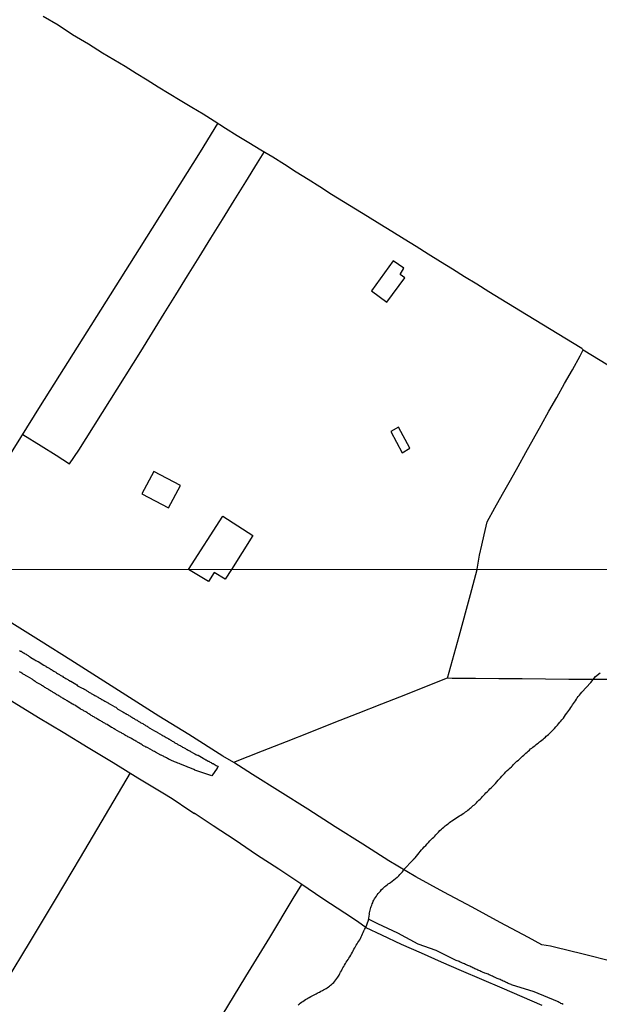
# Model space of a CAD drawing. Units: millimetres. Extents: x 192774 to 195184, y 1660436 to 1663209.
# Drawn here: x 193486 to 193612, y 1662559 to 1662773 of the extents above; entities that cross this region are included whole.
import ezdxf

# ---------------------------------------------------------------- set-up
doc = ezdxf.new("R2010")
doc.units = ezdxf.units.MM
for name, color, linetype in [('IMAGEM', 7, 'Continuous'), ('V-ARROIO', 4, 'Continuous'), ('V-EDIFICACAO', 2, 'Continuous'), ('V-LOTE', 1, 'Continuous'), ('V-REFERENCIA', 32, 'Continuous'), ('V-TESTADA', 5, 'Continuous'), ('V-VALETA', 5, 'Continuous'), ('X-LIMITE_1000', 7, 'Continuous')]:
    doc.layers.add(name, color=color, linetype=linetype)
picture_1 = doc.add_image_def('image1.jpg', size_in_pixel=(4016, 4621))

msp = doc.modelspace()

# ---------------------------------------------------------------- linework, layer by layer
at = {"layer": 'V-ARROIO'}
msp.add_lwpolyline([(193546.81, 1662559.23), (193546.98, 1662559.36), (193547.24, 1662559.57), (193547.51, 1662559.79), (193547.79, 1662559.96), (193548.09, 1662560.17), (193548.39, 1662560.36), (193548.66, 1662560.53), (193548.9, 1662560.66), (193549.2, 1662560.83), (193549.51, 1662561), (193549.83, 1662561.17), (193550.11, 1662561.32), (193550.39, 1662561.46), (193550.68, 1662561.59), (193550.94, 1662561.72), (193551.19, 1662561.87), (193551.45, 1662562), (193551.75, 1662562.17), (193552.09, 1662562.32), (193552.32, 1662562.47), (193552.6, 1662562.59), (193552.85, 1662562.76), (193553.11, 1662562.91), (193553.38, 1662563.1), (193553.62, 1662563.27), (193553.83, 1662563.49), (193554.05, 1662563.66), (193554.26, 1662563.85), (193554.52, 1662564.08), (193554.73, 1662564.32), (193554.98, 1662564.62), (193555.19, 1662564.92), (193555.43, 1662565.23), (193555.68, 1662565.64), (193555.83, 1662565.98), (193556, 1662566.28), (193556.19, 1662566.62), (193556.34, 1662566.92), (193556.53, 1662567.26), (193556.68, 1662567.55), (193556.85, 1662567.85), (193557.06, 1662568.15), (193557.21, 1662568.45), (193557.45, 1662568.75), (193557.62, 1662569.04), (193557.81, 1662569.34), (193557.98, 1662569.64), (193558.21, 1662569.98), (193558.36, 1662570.28), (193558.6, 1662570.62), (193558.75, 1662570.92), (193558.89, 1662571.26), (193559.09, 1662571.55), (193559.26, 1662571.85), (193559.4, 1662572.15), (193559.6, 1662572.45), (193559.77, 1662572.75), (193559.96, 1662573.04), (193560.15, 1662573.34), (193560.3, 1662573.64), (193560.49, 1662573.98), (193560.64, 1662574.28), (193560.79, 1662574.62), (193560.94, 1662574.92), (193561.06, 1662575.26), (193561.19, 1662575.55), (193561.22, 1662575.57), (193561.24, 1662575.61), (193561.26, 1662575.66), (193561.3, 1662575.72), (193561.5, 1662575.96), (193562.06, 1662577.59), (193562.06, 1662577.59), (193562.26, 1662578.91), (193562.23, 1662579.04), (193562.28, 1662579.21), (193562.34, 1662579.47), (193562.4, 1662579.77), (193562.47, 1662580.02), (193562.55, 1662580.32), (193562.68, 1662580.57), (193562.76, 1662580.83), (193562.87, 1662581.13), (193562.98, 1662581.38), (193563.11, 1662581.68), (193563.23, 1662581.94), (193563.4, 1662582.23), (193563.6, 1662582.53), (193563.77, 1662582.79), (193563.98, 1662583.08), (193564.15, 1662583.34), (193564.38, 1662583.62), (193564.66, 1662583.91), (193564.91, 1662584.21), (193565.19, 1662584.48), (193565.41, 1662584.68), (193565.6, 1662584.87), (193565.83, 1662585.06), (193566.09, 1662585.25), (193566.34, 1662585.44), (193566.6, 1662585.59), (193566.85, 1662585.78), (193568.32, 1662586.94), (193568.34, 1662586.93), (193568.39, 1662586.97), (193568.43, 1662587.02), (193568.64, 1662587.21), (193568.89, 1662587.48), (193569.15, 1662587.76), (193569.45, 1662588.11), (193569.84, 1662588.67), (193571.63, 1662590.55), (193571.72, 1662590.63), (193571.75, 1662590.68), (193571.83, 1662590.74), (193571.87, 1662590.83), (193571.92, 1662590.87), (193571.98, 1662590.91), (193572.02, 1662591), (193572.09, 1662591), (193572.17, 1662591.12), (193572.47, 1662591.49), (193572.76, 1662591.8), (193573.04, 1662592.17), (193573.32, 1662592.49), (193573.61, 1662592.85), (193573.89, 1662593.17), (193574.19, 1662593.53), (193574.49, 1662593.82), (193574.79, 1662594.17), (193575.08, 1662594.46), (193575.4, 1662594.81), (193575.74, 1662595.14), (193576, 1662595.38), (193576.23, 1662595.61), (193576.49, 1662595.84), (193576.72, 1662596.1), (193577.02, 1662596.44), (193577.27, 1662596.7), (193577.57, 1662597.04), (193577.91, 1662597.33), (193578.17, 1662597.57), (193578.43, 1662597.78), (193578.68, 1662598.02), (193578.94, 1662598.21), (193579.24, 1662598.4), (193579.47, 1662598.59), (193579.66, 1662598.76), (193579.91, 1662598.97), (193580.17, 1662599.16), (193581.81, 1662600.22), (193581.95, 1662600.29), (193582.02, 1662600.34), (193582.13, 1662600.4), (193582.36, 1662600.55), (193582.64, 1662600.72), (193582.89, 1662600.91), (193583.15, 1662601.1), (193583.4, 1662601.27), (193583.66, 1662601.48), (193583.91, 1662601.7), (193584.13, 1662601.87), (193584.34, 1662602.06), (193584.6, 1662602.25), (193584.83, 1662602.48), (193585.07, 1662602.63), (193585.27, 1662602.82), (193585.49, 1662603.04), (193585.7, 1662603.27), (193586, 1662603.59), (193586.3, 1662603.87), (193586.59, 1662604.14), (193586.76, 1662604.36), (193586.76, 1662604.36), (193587.04, 1662604.67), (193587.3, 1662604.95), (193587.57, 1662605.23), (193587.89, 1662605.53), (193588.19, 1662605.81), (193588.42, 1662606.06), (193588.7, 1662606.33), (193588.91, 1662606.55), (193589.23, 1662606.82), (193589.45, 1662607.04), (193589.64, 1662607.27), (193589.96, 1662607.61), (193590.21, 1662607.93), (193590.46, 1662608.19), (193590.72, 1662608.48), (193591.04, 1662608.82), (193591.31, 1662609.12), (193591.62, 1662609.44), (193591.91, 1662609.74), (193592.21, 1662610.06), (193592.51, 1662610.36), (193592.74, 1662610.59), (193593.1, 1662610.89), (193593.34, 1662611.1), (193593.57, 1662611.33), (193593.79, 1662611.57), (193594.04, 1662611.85), (193594.29, 1662612.08), (193594.61, 1662612.33), (193594.83, 1662612.55), (193595.08, 1662612.74), (193595.32, 1662612.95), (193595.53, 1662613.18), (193595.79, 1662613.4), (193596.02, 1662613.61), (193596.23, 1662613.82), (193596.49, 1662614.03), (193596.74, 1662614.27), (193597, 1662614.48), (193597.27, 1662614.74), (193597.53, 1662614.93), (193597.78, 1662615.14), (193598.04, 1662615.35), (193598.27, 1662615.52), (193598.51, 1662615.74), (193598.74, 1662615.91), (193598.98, 1662616.08), (193599.23, 1662616.31), (193599.45, 1662616.46), (193599.68, 1662616.65), (193599.96, 1662616.89), (193600.21, 1662617.1), (193600.47, 1662617.31), (193600.68, 1662617.5), (193600.89, 1662617.65), (193601.12, 1662617.89), (193601.36, 1662618.08), (193601.59, 1662618.31), (193601.83, 1662618.5), (193602.04, 1662618.72), (193602.25, 1662618.95), (193602.49, 1662619.21), (193602.78, 1662619.57), (193603.08, 1662619.91), (193603.36, 1662620.22), (193603.59, 1662620.53), (193603.82, 1662620.78), (193604.08, 1662621.08), (193604.38, 1662621.44), (193604.61, 1662621.78), (193604.87, 1662622.14), (193605.12, 1662622.48), (193605.34, 1662622.78), (193605.57, 1662623.08), (193605.78, 1662623.36), (193605.99, 1662623.72), (193606.23, 1662624.02), (193606.4, 1662624.31), (193606.61, 1662624.61), (193606.83, 1662624.91), (193607, 1662625.21), (193607.21, 1662625.51), (193607.4, 1662625.8), (193607.63, 1662626.1), (193607.85, 1662626.4), (193608.08, 1662626.67), (193608.38, 1662627.03), (193610.35, 1662629.17), (193610.86, 1662629.78), (193611.33, 1662630.45), (193612.36, 1662631.28)], dxfattribs=at)
at = {"layer": 'V-EDIFICACAO'}
for points in [[(193562.73, 1662714.17), (193566.03, 1662711.69), (193569.93, 1662716.94), (193568.95, 1662717.72), (193569.72, 1662719.03), (193567.46, 1662720.66), (193562.73, 1662714.17)], [(193568.57, 1662684.58), (193566.94, 1662683.63), (193569.4, 1662678.97), (193571.05, 1662679.97), (193568.57, 1662684.58)], [(193515.46, 1662674.97), (193512.87, 1662670.09), (193518.64, 1662667.03), (193521.24, 1662671.92), (193515.46, 1662674.97)], [(193532.32, 1662653.69), (193530.95, 1662651.58), (193528.52, 1662653), (193527.31, 1662651.04), (193522.96, 1662653.69), (193530.45, 1662665.24), (193536.96, 1662661.03)]]:
    msp.add_lwpolyline(points, close=True, dxfattribs=at)
at = {"layer": 'V-LOTE'}
for points in [[(193608.71, 1662701.36), (193608.41, 1662701.61), (193596.35, 1662708.94), (193588.18, 1662713.95), (193585.56, 1662715.58), (193582.94, 1662717.21), (193580.32, 1662718.84), (193577.7, 1662720.47), (193575.06, 1662722.1), (193572.42, 1662723.73), (193569.78, 1662725.36), (193567.14, 1662726.99), (193564.5, 1662728.62), (193561.86, 1662730.25), (193559.22, 1662731.86), (193556.64, 1662733.47), (193554.06, 1662735.08), (193551.5, 1662736.69), (193548.94, 1662738.3), (193546.38, 1662739.91), (193543.82, 1662741.52), (193541.26, 1662743.13), (193538.66, 1662744.69), (193536.06, 1662746.25), (193533.52, 1662747.81), (193531.02, 1662749.37), (193528.59, 1662750.93), (193526.18, 1662752.49), (193523.69, 1662753.95), (193521.2, 1662755.41), (193518.79, 1662756.87), (193516.4, 1662758.35), (193514.01, 1662759.83), (193511.62, 1662761.31), (193509.23, 1662762.79), (193506.78, 1662764.27), (193504.33, 1662765.72), (193501.24, 1662767.66), (193497.82, 1662769.71), (193494.65, 1662771.76), (193491.39, 1662773.67)], [(193468.67, 1662653.69), (193490.84, 1662689.16), (193501, 1662705.22), (193512.31, 1662723.29), (193525.59, 1662744.32), (193529.38, 1662750.42)], [(193486.98, 1662682.99), (193491.01, 1662680.51), (193494.23, 1662678.49), (193497.15, 1662676.58), (193499.18, 1662679.57), (193512.61, 1662700.95), (193515.19, 1662705.08), (193517.71, 1662709.19), (193520.23, 1662713.28), (193522.75, 1662717.37), (193525.27, 1662721.46), (193527.81, 1662725.55), (193530.35, 1662729.64), (193532.89, 1662733.73), (193535.43, 1662737.82), (193537.97, 1662741.91), (193539.39, 1662744.25)], [(193585.69, 1662653.72), (193586.14, 1662656.81), (193586.69, 1662658.98), (193587.2, 1662661.23), (193587.86, 1662664.03), (193589.51, 1662667.03), (193591.19, 1662670.03), (193592.89, 1662673.03), (193594.59, 1662676.03), (193596.24, 1662679.03), (193597.89, 1662682.03), (193599.56, 1662685.03), (193601.23, 1662688.03), (193602.93, 1662691.03), (193604.63, 1662694.03), (193606.33, 1662697.03), (193608.03, 1662700.03), (193608.71, 1662701.36), (193617.36, 1662696.08)], [(193437.53, 1662653.64), (193440.16, 1662652.01), (193448.01, 1662647.32), (193453.26, 1662644.1), (193458.54, 1662640.91), (193463.82, 1662637.69), (193469.17, 1662634.5), (193474.48, 1662631.28), (193479.79, 1662628.06), (193485.1, 1662624.84), (193490.41, 1662621.59), (193495.79, 1662618.37), (193501.17, 1662615.08), (193506.59, 1662611.79), (193512.01, 1662608.5), (193517.43, 1662605.21), (193519.41, 1662604.01), (193523.25, 1662601.35), (193524.27, 1662600.75)], [(193530.47, 1662613.2), (193523.04, 1662617.84), (193516.55, 1662621.87), (193510.19, 1662625.93), (193503.8, 1662629.96), (193497.41, 1662633.99), (193491.02, 1662638.02), (193484.63, 1662642.01), (193478.24, 1662646), (193471.85, 1662649.99), (193466, 1662653.65)], [(193579.23, 1662630.07), (193581.73, 1662639.23), (193584.25, 1662648.22), (193585.68, 1662653.68), (193585.69, 1662653.72)], [(193615.91, 1662629.8), (193610.72, 1662629.78), (193605.6, 1662629.83), (193600.48, 1662629.88), (193595.4, 1662629.96), (193590.35, 1662629.98), (193585.3, 1662630), (193580.25, 1662630.05), (193579.12, 1662630.07), (193575.3, 1662628.55), (193570.11, 1662626.51), (193564.92, 1662624.43), (193559.73, 1662622.42), (193554.54, 1662620.38), (193549.35, 1662618.34), (193544.16, 1662616.3), (193538.97, 1662614.29), (193532.77, 1662611.81)], [(193628.34, 1662565.36), (193627.51, 1662565.56), (193621.24, 1662567.1), (193614.97, 1662568.64), (193608.7, 1662570.18), (193602.43, 1662571.72), (193601.59, 1662571.93), (193599.68, 1662572.25), (193596.82, 1662573.8), (193590.66, 1662577.09), (193584.57, 1662580.41), (193578.41, 1662583.66), (193572.32, 1662586.98), (193566.5, 1662590.47), (193560.85, 1662594.09), (193554.86, 1662597.85), (193548.91, 1662601.64), (193542.92, 1662605.4), (193536.9, 1662609.16), (193532.81, 1662611.83), (193530.47, 1662613.2)], [(193510.33, 1662609.52), (193504.88, 1662600.37), (193499.43, 1662591.22), (193494.02, 1662582.07), (193488.61, 1662573.05), (193483.2, 1662564.03), (193477.79, 1662555.01)], [(193599.81, 1662559.09), (193595.42, 1662560.93), (193591.06, 1662562.83), (193586.67, 1662564.7), (193582.28, 1662566.57), (193577.92, 1662568.51), (193573.56, 1662570.41), (193569.2, 1662572.31), (193564.94, 1662574.32), (193561.56, 1662575.92), (193559.69, 1662577.29), (193556.9, 1662579.07), (193552.17, 1662582.19), (193547.41, 1662585.44), (193542.61, 1662588.63), (193537.78, 1662591.75), (193533.08, 1662594.97), (193528.32, 1662598.09), (193524.24, 1662600.77)], [(193530.26, 1662556.91), (193535.44, 1662565.35), (193540.62, 1662573.79), (193545.73, 1662582.3), (193547.58, 1662585.33)]]:
    msp.add_lwpolyline(points, dxfattribs=at)
at = {"layer": 'V-REFERENCIA'}
msp.add_lwpolyline([(193486.29, 1662636.1), (193486.48, 1662635.99), (193486.61, 1662635.92), (193486.78, 1662635.82), (193486.95, 1662635.73), (193487.12, 1662635.61), (193487.25, 1662635.56), (193487.37, 1662635.46), (193487.54, 1662635.35), (193487.71, 1662635.27), (193487.88, 1662635.14), (193488.01, 1662635.07), (193488.14, 1662634.99), (193488.31, 1662634.88), (193488.46, 1662634.78), (193488.67, 1662634.65), (193488.71, 1662634.61), (193489.63, 1662634.08), (193489.84, 1662633.95), (193489.97, 1662633.86), (193490.14, 1662633.78), (193490.33, 1662633.69), (193491.58, 1662632.91), (193491.84, 1662632.76), (193491.97, 1662632.69), (193492.09, 1662632.61), (193492.27, 1662632.5), (193492.44, 1662632.42), (193492.56, 1662632.33), (193492.69, 1662632.25), (193492.82, 1662632.18), (193492.94, 1662632.1), (193493.12, 1662631.99), (193493.25, 1662631.95), (193493.37, 1662631.84), (193493.54, 1662631.73), (193493.71, 1662631.65), (193493.88, 1662631.56), (193494.01, 1662631.48), (193494.16, 1662631.37), (193494.35, 1662631.27), (193494.52, 1662631.14), (193494.65, 1662631.05), (193494.82, 1662630.97), (193494.99, 1662630.88), (193495.11, 1662630.78), (193495.29, 1662630.69), (193495.44, 1662630.61), (193495.63, 1662630.5), (193495.78, 1662630.35), (193496.01, 1662630.25), (193496.14, 1662630.14), (193496.31, 1662630.03), (193496.48, 1662629.95), (193496.61, 1662629.86), (193496.78, 1662629.78), (193496.95, 1662629.65), (193497.12, 1662629.56), (193497.24, 1662629.48), (193497.37, 1662629.44), (193497.44, 1662629.42), (193498.5, 1662628.76), (193498.71, 1662628.63), (193498.88, 1662628.46), (193499.9, 1662627.95), (193500.14, 1662627.82), (193500.2, 1662627.78), (193500.24, 1662627.76), (193500.24, 1662627.76), (193500.31, 1662627.72), (193500.48, 1662627.61), (193500.61, 1662627.54), (193500.73, 1662627.46), (193500.88, 1662627.35), (193501.03, 1662627.27), (193501.18, 1662627.18), (193501.35, 1662627.08), (193501.5, 1662627.01), (193501.67, 1662626.88), (193501.84, 1662626.8), (193501.97, 1662626.71), (193502.14, 1662626.63), (193502.29, 1662626.54), (193502.46, 1662626.46), (193502.62, 1662626.35), (193502.82, 1662626.25), (193502.99, 1662626.16), (193503.14, 1662626.06), (193503.35, 1662625.95), (193503.5, 1662625.84), (193503.67, 1662625.74), (193503.84, 1662625.65), (193503.97, 1662625.61), (193504.14, 1662625.5), (193504.31, 1662625.4), (193504.48, 1662625.31), (193504.61, 1662625.23), (193504.78, 1662625.14), (193504.95, 1662625.03), (193505.12, 1662624.93), (193505.24, 1662624.88), (193505.35, 1662624.8), (193505.52, 1662624.71), (193505.67, 1662624.61), (193505.84, 1662624.52), (193505.99, 1662624.44), (193507.01, 1662623.89), (193507.2, 1662623.78), (193507.33, 1662623.67), (193507.48, 1662623.55), (193507.65, 1662623.4), (193508.73, 1662622.8), (193508.92, 1662622.67), (193509.07, 1662622.57), (193509.24, 1662622.46), (193509.37, 1662622.42), (193509.45, 1662622.37), (193509.54, 1662622.31), (193509.71, 1662622.2), (193509.86, 1662622.12), (193510.05, 1662622.01), (193510.22, 1662621.91), (193510.39, 1662621.78), (193510.56, 1662621.69), (193510.69, 1662621.61), (193510.86, 1662621.52), (193510.99, 1662621.42), (193511.16, 1662621.31), (193511.29, 1662621.27), (193511.43, 1662621.16), (193511.63, 1662621.06), (193511.8, 1662620.95), (193511.92, 1662620.89), (193512.05, 1662620.8), (193512.18, 1662620.71), (193512.33, 1662620.63), (193512.5, 1662620.54), (193512.66, 1662620.44), (193512.86, 1662620.33), (193513.03, 1662620.25), (193513.2, 1662620.12), (193513.33, 1662620.03), (193513.48, 1662619.95), (193513.65, 1662619.86), (193513.79, 1662619.76), (193513.97, 1662619.65), (193514.14, 1662619.57), (193514.31, 1662619.44), (193514.45, 1662619.35), (193514.58, 1662619.27), (193515.63, 1662618.67), (193515.88, 1662618.54), (193516.01, 1662618.44), (193516.18, 1662618.37), (193516.24, 1662618.33), (193517.28, 1662617.72), (193517.5, 1662617.61), (193517.67, 1662617.52), (193517.79, 1662617.44), (193517.94, 1662617.35), (193518.11, 1662617.25), (193518.26, 1662617.14), (193518.43, 1662617.08), (193518.6, 1662616.97), (193518.73, 1662616.89), (193518.86, 1662616.84), (193518.98, 1662616.74), (193519.16, 1662616.65), (193519.29, 1662616.57), (193519.29, 1662616.57), (193519.46, 1662616.46), (193519.63, 1662616.35), (193519.8, 1662616.25), (193519.92, 1662616.16), (193520.05, 1662616.1), (193520.18, 1662616.01), (193520.35, 1662615.91), (193520.52, 1662615.82), (193520.65, 1662615.74), (193520.82, 1662615.65), (193520.99, 1662615.57), (193521.16, 1662615.46), (193521.28, 1662615.4), (193521.41, 1662615.31), (193521.54, 1662615.27), (193521.69, 1662615.16), (193521.88, 1662615.06), (193522.01, 1662615.01), (193522.18, 1662614.89), (193522.35, 1662614.8), (193522.5, 1662614.72), (193522.69, 1662614.61), (193522.9, 1662614.5), (193523.07, 1662614.4), (193523.24, 1662614.31), (193523.3, 1662614.27), (193524.39, 1662613.67), (193524.6, 1662613.57), (193524.73, 1662613.48), (193524.9, 1662613.42), (193525.05, 1662613.36), (193526.18, 1662612.72), (193526.41, 1662612.59), (193526.56, 1662612.5), (193526.73, 1662612.4), (193526.75, 1662612.4), (193526.84, 1662612.36), (193526.9, 1662612.33), (193527.07, 1662612.23), (193527.24, 1662612.12), (193527.37, 1662612.06), (193527.54, 1662611.95), (193527.71, 1662611.86), (193527.88, 1662611.78), (193528.01, 1662611.72), (193528.18, 1662611.61), (193528.35, 1662611.55), (193528.52, 1662611.44), (193528.65, 1662611.37), (193528.79, 1662611.29), (193528.99, 1662611.18), (193529.16, 1662611.1), (193529.28, 1662611.01), (193529.35, 1662611.01), (193529.39, 1662610.95), (193529.36, 1662610.78), (193529.28, 1662610.76), (193529.28, 1662610.7), (193529.24, 1662610.67), (193529.19, 1662610.55), (193528.03, 1662608.88), (193524.35, 1662610.13), (193524.35, 1662610.19), (193524.28, 1662610.21), (193524.22, 1662610.23), (193524.18, 1662610.25), (193524.03, 1662610.32), (193523.03, 1662610.72), (193522.85, 1662610.8), (193522.69, 1662610.84), (193522.52, 1662610.93), (193522.35, 1662610.99), (193522.2, 1662611.06), (193521.99, 1662611.14), (193521.8, 1662611.21), (193521.63, 1662611.27), (193521.45, 1662611.35), (193521.24, 1662611.44), (193521.07, 1662611.48), (193520.92, 1662611.57), (193520.69, 1662611.65), (193520.52, 1662611.72), (193520.37, 1662611.8), (193520.14, 1662611.86), (193519.97, 1662611.95), (193519.8, 1662612.03), (193519.63, 1662612.08), (193519.46, 1662612.16), (193519.29, 1662612.23), (193519.11, 1662612.29), (193518.98, 1662612.4), (193518.77, 1662612.48), (193518.56, 1662612.59), (193518.41, 1662612.67), (193518.24, 1662612.78), (193518.05, 1662612.86), (193517.88, 1662612.97), (193517.71, 1662613.06), (193517.54, 1662613.14), (193517.37, 1662613.23), (193517.37, 1662613.23), (193517.2, 1662613.31), (193517.03, 1662613.4), (193516.96, 1662613.42), (193515.8, 1662614.03), (193515.58, 1662614.16), (193515.41, 1662614.25), (193515.24, 1662614.36), (193515.18, 1662614.4), (193514.13, 1662614.95), (193513.88, 1662615.1), (193513.71, 1662615.16), (193513.54, 1662615.27), (193513.37, 1662615.35), (193513.22, 1662615.44), (193513.03, 1662615.52), (193513.01, 1662615.57), (193512.9, 1662615.65), (193512.69, 1662615.76), (193512.56, 1662615.84), (193512.39, 1662615.93), (193512.22, 1662616.03), (193512.07, 1662616.12), (193511.88, 1662616.22), (193511.73, 1662616.33), (193511.52, 1662616.46), (193511.33, 1662616.55), (193511.16, 1662616.63), (193511.03, 1662616.74), (193510.82, 1662616.84), (193510.67, 1662616.93), (193510.48, 1662617.06), (193510.31, 1662617.14), (193510.14, 1662617.23), (193509.99, 1662617.31), (193509.82, 1662617.4), (193509.63, 1662617.52), (193509.46, 1662617.61), (193509.31, 1662617.69), (193509.12, 1662617.8), (193508.95, 1662617.91), (193508.8, 1662617.99), (193508.6, 1662618.1), (193508.44, 1662618.2), (193508.26, 1662618.29), (193508.09, 1662618.35), (193508.07, 1662618.36), (193507.07, 1662618.97), (193506.84, 1662619.1), (193506.67, 1662619.21), (193506.52, 1662619.29), (193506.35, 1662619.38), (193506.24, 1662619.42), (193505.33, 1662620.01), (193505.12, 1662620.12), (193504.99, 1662620.2), (193504.78, 1662620.33), (193504.63, 1662620.42), (193504.46, 1662620.5), (193504.31, 1662620.61), (193504.12, 1662620.71), (193503.92, 1662620.82), (193503.75, 1662620.93), (193503.6, 1662621.01), (193503.37, 1662621.14), (193503.2, 1662621.23), (193503.03, 1662621.31), (193502.9, 1662621.42), (193502.69, 1662621.52), (193502.56, 1662621.61), (193502.39, 1662621.69), (193502.24, 1662621.8), (193502.05, 1662621.91), (193501.88, 1662622.01), (193501.71, 1662622.12), (193501.56, 1662622.2), (193501.33, 1662622.33), (193501.2, 1662622.44), (193501.05, 1662622.54), (193500.88, 1662622.65), (193500.69, 1662622.76), (193500.54, 1662622.84), (193500.35, 1662622.95), (193500.18, 1662623.06), (193500.03, 1662623.14), (193499.88, 1662623.23), (193499.71, 1662623.33), (193499.54, 1662623.44), (193499.48, 1662623.46), (193498.5, 1662624.08), (193498.27, 1662624.22), (193498.1, 1662624.33), (193497.93, 1662624.42), (193497.82, 1662624.46), (193496.88, 1662625.05), (193496.65, 1662625.18), (193496.48, 1662625.27), (193496.35, 1662625.38), (193496.14, 1662625.48), (193495.99, 1662625.57), (193495.8, 1662625.69), (193495.8, 1662625.69), (193495.65, 1662625.78), (193495.46, 1662625.89), (193495.29, 1662626.01), (193495.12, 1662626.1), (193494.95, 1662626.2), (193494.8, 1662626.29), (193494.58, 1662626.42), (193494.41, 1662626.5), (193494.26, 1662626.61), (193494.07, 1662626.71), (193493.9, 1662626.82), (193493.76, 1662626.88), (193493.63, 1662626.99), (193493.42, 1662627.1), (193493.29, 1662627.18), (193493.14, 1662627.27), (193492.99, 1662627.38), (193492.78, 1662627.48), (193492.65, 1662627.59), (193492.48, 1662627.69), (193492.33, 1662627.78), (193492.16, 1662627.89), (193491.97, 1662627.99), (193491.82, 1662628.1), (193491.63, 1662628.2), (193491.48, 1662628.29), (193491.27, 1662628.42), (193491.12, 1662628.52), (193491.01, 1662628.63), (193490.01, 1662629.18), (193489.8, 1662629.31), (193489.65, 1662629.39), (193489.48, 1662629.52), (193489.29, 1662629.63), (193489.16, 1662629.74), (193489.05, 1662629.85), (193487.99, 1662630.46), (193487.76, 1662630.59), (193487.61, 1662630.67), (193487.43, 1662630.8), (193487.25, 1662630.91), (193487.1, 1662630.99), (193486.91, 1662631.1), (193486.78, 1662631.2), (193486.59, 1662631.31), (193486.43, 1662631.39), (193486.31, 1662631.48)], dxfattribs=at)
at = {"layer": 'V-TESTADA'}
for points in [[(193437.53, 1662653.64), (193440.16, 1662652.01), (193448.01, 1662647.32), (193453.26, 1662644.1), (193458.54, 1662640.91), (193463.82, 1662637.69), (193469.17, 1662634.5), (193474.48, 1662631.28), (193479.79, 1662628.06), (193485.1, 1662624.84), (193490.41, 1662621.59), (193495.79, 1662618.37), (193501.17, 1662615.08), (193506.59, 1662611.79), (193512.01, 1662608.5), (193517.43, 1662605.21), (193519.41, 1662604.01), (193523.25, 1662601.35), (193524.27, 1662600.75)], [(193530.47, 1662613.2), (193523.04, 1662617.84), (193516.55, 1662621.87), (193510.19, 1662625.93), (193503.8, 1662629.96), (193497.41, 1662633.99), (193491.02, 1662638.02), (193484.63, 1662642.01), (193478.24, 1662646), (193471.85, 1662649.99), (193466, 1662653.65)]]:
    msp.add_lwpolyline(points, dxfattribs=at)
at = {"layer": 'V-VALETA'}
msp.add_lwpolyline([(193604.34, 1662559.27), (193604.1, 1662559.4), (193603.83, 1662559.53), (193603.68, 1662559.64), (193603.45, 1662559.74), (193603.23, 1662559.87), (193603.12, 1662559.94), (193598.01, 1662562.01), (193593.1, 1662563.54), (193593.08, 1662563.64), (193592.85, 1662563.7), (193592.64, 1662563.78), (193592.43, 1662563.87), (193592.21, 1662564), (193592, 1662564.08), (193591.79, 1662564.17), (193591.6, 1662564.25), (193591.32, 1662564.38), (193591.11, 1662564.47), (193590.91, 1662564.55), (193590.64, 1662564.68), (193590.43, 1662564.76), (193590.21, 1662564.85), (193590.02, 1662564.96), (193589.7, 1662565.1), (193589.45, 1662565.23), (193589.23, 1662565.32), (193589.02, 1662565.4), (193589.02, 1662565.4), (193588.79, 1662565.53), (193588.51, 1662565.66), (193588.3, 1662565.74), (193588.04, 1662565.85), (193587.83, 1662565.91), (193587.62, 1662566), (193587.36, 1662566.1), (193587.15, 1662566.17), (193586.96, 1662566.25), (193586.68, 1662566.36), (193586.47, 1662566.47), (193586.26, 1662566.57), (193586, 1662566.68), (193585.79, 1662566.76), (193585.58, 1662566.85), (193585.38, 1662566.96), (193585.15, 1662567.06), (193584.94, 1662567.15), (193584.74, 1662567.25), (193584.51, 1662567.36), (193584.3, 1662567.44), (193584.08, 1662567.57), (193583.83, 1662567.7), (193583.62, 1662567.78), (193583.36, 1662567.91), (193583.15, 1662568), (193582.94, 1662568.1), (193582.68, 1662568.21), (193582.49, 1662568.29), (193582.21, 1662568.42), (193582, 1662568.51), (193581.79, 1662568.59), (193581.58, 1662568.68), (193581.32, 1662568.78), (193581.11, 1662568.87), (193576.74, 1662570.98), (193572.88, 1662572.41), (193568.44, 1662574.79), (193564.11, 1662576.8), (193562.1, 1662577.84)], dxfattribs=at)
at = {"layer": 'X-LIMITE_1000'}
msp.add_line((195182.99, 1662654.54), (192774.49, 1662653.22), dxfattribs=at)

# ---------------------------------------------------------------- referenced raster images: frames only (the image files are external)
at = {"layer": 'IMAGEM'}
image = msp.add_image(picture_1, insert=(192773.95, 1660436.07), size_in_units=(2410.01, 2773.07), dxfattribs=at)
image.dxf.flags = 7

doc.saveas('drawing.dxf')
